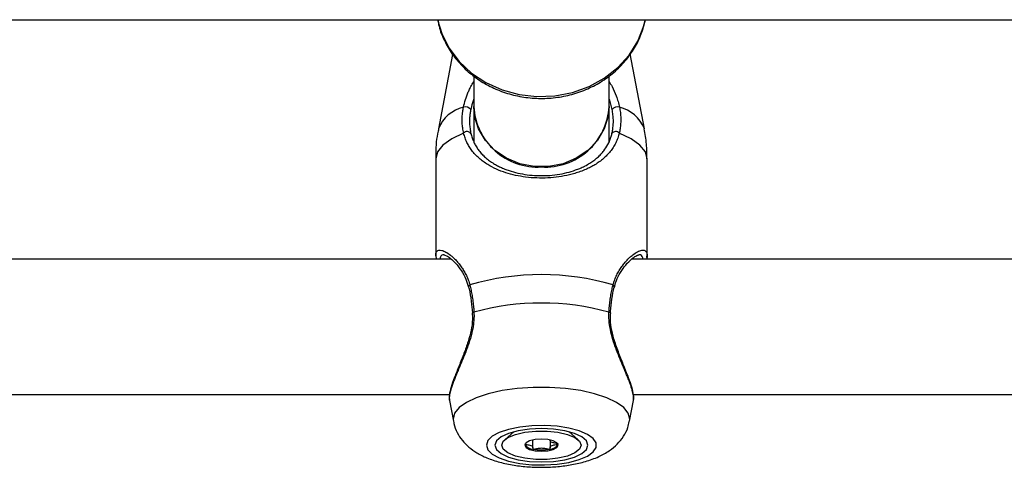
# Model space of a CAD drawing. Units: millimetres. Extents: x 0 to 42, y 0 to 29.8.
# Drawn here: x 11.5 to 11.8, y 10.5 to 10.6 of the extents above; entities that cross this region are included whole.
import ezdxf

# ---------------------------------------------------------------- set-up
doc = ezdxf.new("R2010")
doc.units = ezdxf.units.MM

msp = doc.modelspace()

# ---------------------------------------------------------------- linework, layer by layer
at = {"color": 7, "linetype": 'Continuous', "lineweight": 25}
for p, q in [((10.3430526563252, 10.5892651163037), (14.36525265631878, 10.5892651163037)), ((11.63315200790768, 10.58107265000002), (11.62981673876584, 10.56346372535683)), ((11.63315355037824, 10.58107079632259), (11.62981863233752, 10.56346372535683)), ((11.67849046745612, 10.56346372535683), (11.67513670350182, 10.58117029542081)), ((11.63815265632518, 10.57594692308925), (11.63815265632518, 10.56875558640063)), ((11.67015265632518, 10.56875558640063), (11.67015265632518, 10.57601226817576)), ((11.63815265632518, 10.56875558640063), (11.63815265632518, 10.56017160122983)), ((11.67015265632518, 10.56020150645895), (11.67015265632518, 10.56875558640063)), ((11.62915265632832, 10.55638636302962), (11.62915265632832, 10.53351204229604)), ((11.62915454989996, 10.55638636302962), (11.62915454989996, 10.5334849057349)), ((11.67915454989364, 10.53351204229604), (11.67915454989364, 10.55638636302962)), ((11.62916357835207, 10.53351221484981), (11.62924700854922, 10.53272939667016)), ((11.63278707888672, 10.53272939667016), (11.47554331680573, 10.53272939667016)), ((11.62916048552801, 10.53342800917283), (11.62924587243074, 10.53280938997414)), ((11.62918523543786, 10.53338002983034), (11.62924587243074, 10.53280938997414)), ((11.83278707888672, 10.53272939667016), (11.67554331680573, 10.53272939667016)), ((11.67909932986001, 10.53309657053108), (11.67909582123069, 10.53340679433585)), ((11.47589298465211, 10.50072939667016), (11.63241831415051, 10.50072939667016)), ((11.63239738267843, 10.49929264753971), (11.63332506365268, 10.49439485262484)), ((11.63239901378535, 10.49929403325134), (11.63332695722431, 10.49439485262484)), ((11.67498214256928, 10.49439485262484), (11.67590982354353, 10.49929264753971)), ((11.67589298465211, 10.50072939667016), (11.83241831415051, 10.50072939667016)), ((11.64768270131788, 10.49193532995749), (11.64548076570244, 10.49003944797274)), ((11.66282833409106, 10.49003944797274), (11.66062639847559, 10.49193532995751)), ((11.65209836633922, 10.48815369687259), (11.65209836633922, 10.48994943904523)), ((11.65621073345432, 10.48994943904522), (11.65621073345432, 10.48990910453979)), ((11.65621073345424, 10.48990910453979), (11.65621073345424, 10.48815369687251))]:
    msp.add_line(p, q, dxfattribs=at)
at = {"color": 8, "linetype": 'Continuous', "lineweight": 25}
msp.add_line((11.6332786943454, 10.49490506156095), (11.63332695722431, 10.49439485262484), dxfattribs=at)
at = {"color": 8, "linetype": 'Continuous', "lineweight": 25, "flags": 128}
for points in [[(11.62958676650926, 10.58926511630371), (11.63058072018872, 10.58597210121203), (11.63232730349622, 10.58252377062794), (11.63470176246729, 10.5793884701047), (11.6376357882405, 10.57665639652995), (11.64104497423632, 10.57440614668615), (11.64483124438074, 10.57270245616428), (11.64888567457536, 10.57159433703877), (11.65309162624535, 10.5711136678793), (11.65732810181892, 10.57127427666244), (11.66147322560716, 10.57207154296593), (11.66540774994569, 10.57348253088978), (11.66901848573286, 10.5754666488804), (11.67220155867411, 10.57796681747569), (11.67486539755635, 10.5809111113772), (11.67693336858496, 10.58421482861005), (11.67834597999859, 10.58778292724451), (11.67871854614124, 10.5892651163037)], [(11.63576232753469, 10.56247596801649), (11.63294777829529, 10.56114752301803), (11.63086500762096, 10.55965478545823), (11.62958588533537, 10.5580492649855), (11.62915454989996, 10.55638636302963)], [(11.67915454989364, 10.55638636302963), (11.67872321445823, 10.5580492649855), (11.67744409217265, 10.55965478545823), (11.67536132149832, 10.56114752301804), (11.67254677225893, 10.5624759680165)], [(11.67498214256928, 10.49439485262484), (11.67503040544819, 10.49490506156095), (11.67467495433671, 10.49628457506771), (11.67362070546353, 10.49761711089653), (11.67190356000961, 10.49885729113798), (11.66958199330389, 10.49996288294136), (11.66673506351612, 10.50089623670382), (11.6634597194257, 10.50162556818241), (11.6598674989473, 10.50212604086837), (11.65608073084091, 10.50238061176462), (11.65222836895267, 10.50238061176462), (11.64844160084628, 10.50212604086837), (11.64484938036789, 10.50162556818241), (11.64157403627747, 10.50089623670382), (11.6387271064897, 10.49996288294136), (11.63640553978398, 10.49885729113798), (11.63468839433006, 10.49761711089653), (11.63363414545688, 10.49628457506771), (11.6332786943454, 10.49490506156095), (11.6332786943454, 10.49490506156095)]]:
    msp.add_lwpolyline(points, dxfattribs=at)
at = {"color": 7, "linetype": 'Continuous', "lineweight": 25, "flags": 128}
for points in [[(11.67015265632518, 10.56875558640063), (11.66994188068585, 10.56644546086672), (11.66901628384225, 10.56347029123834), (11.66739568029569, 10.56074225613757), (11.66515584766684, 10.55838891545373), (11.66240151804002, 10.55652030878163), (11.65926148080736, 10.55522381009247), (11.65588256061997, 10.55456004222398), (11.6524227520304, 10.55456004222398), (11.64904383184301, 10.55522381009247), (11.64590379461035, 10.55652030878163), (11.64314946498353, 10.55838891545373), (11.64090963235467, 10.56074225613757), (11.63928902880811, 10.56347029123834), (11.63836343196452, 10.56644546086672), (11.63815265632518, 10.56875558640063)], [(11.637840236136, 10.51997702331097), (11.63783972351489, 10.51997885246536), (11.63783929176501, 10.51998079612501)], [(11.67046887742212, 10.51997706801044), (11.67046937627871, 10.51997885246536), (11.67047017762908, 10.5199831566117)], [(11.64115715636996, 10.48873654264378), (11.6415075027946, 10.48765858691265), (11.64253965480209, 10.48663874405401), (11.64419796881053, 10.48573199406034), (11.6463930446825, 10.48498722005849), (11.64900654530956, 10.4844445730077), (11.65189757619643, 10.48413330715092), (11.65491028111968, 10.48407020291107), (11.6578822443771, 10.48425866225404), (11.6606532466602, 10.48468852528788), (11.66307390251866, 10.48533661798517), (11.66501371376858, 10.48616800150084), (11.66636810468339, 10.48713785573437), (11.66706405969829, 10.48819389559299), (11.66706405969829, 10.48927918969457), (11.66636810468339, 10.49033522955319), (11.66501371376858, 10.49130508378672), (11.66307390251866, 10.49213646730239), (11.6606532466602, 10.49278455999968), (11.6578822443771, 10.49321442303352), (11.65491028111968, 10.49340288237649), (11.65189757619643, 10.49333977813664), (11.64900654530956, 10.49302851227986), (11.6463930446825, 10.49248586522907), (11.64419796881053, 10.49174109122722), (11.64253965480209, 10.49083434123355), (11.6415075027946, 10.48981449837491), (11.64115715636996, 10.48873654264378)], [(11.64315454989678, 10.48873654264378), (11.64352936580761, 10.48771267367313), (11.64462827045516, 10.48675857968081), (11.64637637530373, 10.48593928059567), (11.64865454989678, 10.48531061029642), (11.65130754040066, 10.48491541162502), (11.65415454989678, 10.48478061671783), (11.65700155939291, 10.48491541162502), (11.65965454989679, 10.48531061029642), (11.66193272448984, 10.48593928059567), (11.66368082933841, 10.48675857968081), (11.66477973398596, 10.48771267367313), (11.66515454989679, 10.48873654264378), (11.66477973398596, 10.48976041161443), (11.66368082933841, 10.49071450560675), (11.66193272448984, 10.49153380469189), (11.65965454989678, 10.49216247499114), (11.65700155939291, 10.49255767366254), (11.65415454989678, 10.49269246856972), (11.65130754040065, 10.49255767366254), (11.64865454989678, 10.49216247499114), (11.64637637530373, 10.49153380469189), (11.64462827045516, 10.49071450560675), (11.64352936580761, 10.48976041161443), (11.64315454989678, 10.48873654264378)], [(11.64475454989675, 10.48873654264383), (11.64513531594481, 10.4896889447695), (11.6462467666882, 10.49056418893911), (11.64799885899776, 10.49129136807529), (11.65024964877464, 10.49181157044915), (11.6528167904171, 10.49208265235811), (11.65549230937664, 10.4920826523581), (11.65805945101908, 10.49181157044912), (11.66031024079593, 10.49129136807524), (11.66206233310543, 10.49056418893903), (11.66317378384876, 10.48968894476942), (11.66355454989675, 10.48873654264374), (11.6631737838487, 10.48778414051807), (11.6620623331053, 10.48690889634847), (11.66031024079575, 10.48618171721228), (11.65805945101886, 10.48566151483842), (11.6554923093764, 10.48539043292946), (11.65281679041687, 10.48539043292947), (11.65024964877443, 10.48566151483846), (11.64799885899758, 10.48618171721234), (11.64624676668808, 10.48690889634854), (11.64513531594474, 10.48778414051815), (11.64475454989675, 10.48873654264383)], [(11.65810454989675, 10.48873654264377), (11.65780387405019, 10.48928015863291), (11.65694762168248, 10.48974101401559), (11.65566614945464, 10.49004894773748), (11.6541545498968, 10.49015707968083), (11.65264295033896, 10.49004894773749), (11.6513614781111, 10.48974101401562), (11.65050522574335, 10.48928015863294), (11.65020454989675, 10.4887365426438), (11.65050522574331, 10.48819292665467), (11.65136147811103, 10.48773207127198), (11.65264295033887, 10.48742413755009), (11.6541545498967, 10.48731600560674), (11.65566614945455, 10.48742413755008), (11.65694762168241, 10.48773207127195), (11.65780387405015, 10.48819292665463), (11.65810454989675, 10.48873654264377)]]:
    msp.add_lwpolyline(points, dxfattribs=at)
at = {"color": 8, "linetype": 'Continuous', "lineweight": 25}
for centre, radius, start, end in [((11.63771700905674, 10.56036380387876), 0.008484920033151653, 103.6830657843767, 158.5711957034792), ((11.67059209073658, 10.56036380387836), 0.008484920033593468, 21.42880429822634, 76.31693421467102), ((11.637420793966, 10.52615716008116), 0.0004939934458675454, 113.7854894577073, 187.3159588415168), ((11.67088611563087, 10.52615518950162), 0.0004966814564761077, 353.5332497300666, 66.07499695533261), ((11.6381706929035, 10.51973456789907), 0.0004128620276119695, 86.93910517139014, 143.3879652092591), ((11.67013482292246, 10.51972250427787), 0.000424738058557028, 37.85591240074206, 92.49121392495483)]:
    msp.add_arc(centre, radius, start, end, dxfattribs=at)
at = {"color": 7, "linetype": 'Continuous', "lineweight": 25}
for centre, radius, start, end in [((11.63619393495165, 10.56716089078886), 0.001525835204719652, 35.38584476637011, 108.4955448881339), ((11.65325086389685, 10.56956955314477), 0.01512013272884121, 183.0859130117767, 273.4192544819402), ((11.65505444875351, 10.56956955314478), 0.01512013272884308, 266.580745518055, 356.9140869882186), ((11.67211516484196, 10.56716089078876), 0.001525835204805519, 71.50445511463272, 144.6141552307833), ((11.63659394451756, 10.56170805110747), 0.001131937801002763, 38.57095535024004, 137.2805504685907), ((11.67171515527609, 10.56170805110749), 0.001131937800982493, 42.71944953187707, 141.4290446491718), ((11.65415454989678, 10.46884867299088), 0.06019139487487964, 73.66105035802227, 106.338949641967), ((11.65415454989675, 10.46289818857204), 0.05943221024486884, 74.42070610999076, 105.5792938899453), ((11.65222904299293, 10.49019436713727), 0.002393699316520378, 213.1912398574864, 268.8152448384712), ((11.65415454989676, 10.49784517033872), 0.01023632629719045, 258.8755725349924, 281.1244274644828), ((11.65608005680056, 10.49019436713729), 0.002393699316549615, 271.1847551600701, 326.808760142603)]:
    msp.add_arc(centre, radius, start, end, dxfattribs=at)
for points, knots in [([(11.6296480953079, 10.5892651163037), (11.62973374039138, 10.58875420795108), (11.63001919967328, 10.5870513252457), (11.63115419222046, 10.58429240669489), (11.63299506279561, 10.58109423662432), (11.63540349983691, 10.57821201092618), (11.63827520001268, 10.57570795745522), (11.64155343004528, 10.57364705144251), (11.6451543159289, 10.57208192871299), (11.64898896155807, 10.57105427209931), (11.65296048910897, 10.57059229430847), (11.65696820505444, 10.57071010603794), (11.66090972929599, 10.57140723756676), (11.66468350508045, 10.57266851893547), (11.66819169841821, 10.57446397956982), (11.67134070108527, 10.57674940258459), (11.67405152868251, 10.57946523519434), (11.67623436259204, 10.58254295077506), (11.67786827722968, 10.58582784214837), (11.67844124691874, 10.58814251560887), (11.67871913327378, 10.5892651163037)], [0, 0, 0, 0, 0.02430191673831947, 0.08099948554215768, 0.1377927355997748, 0.1947649733736428, 0.2519582454512083, 0.3093751589483223, 0.3669910116900781, 0.4247689048334007, 0.4826714568761801, 0.5406661821941446, 0.5987230778174069, 0.6568058717147648, 0.7148767758988873, 0.7728851144199624, 0.8307679841696904, 0.8884586861560005, 0.9459032306025157, 1, 1, 1, 1]), ([(11.6357098928501, 10.56860791404917), (11.63585023857847, 10.5691973685008), (11.63613289906805, 10.57038454737544), (11.63671148703151, 10.57189608256825), (11.63713788180209, 10.57282605807242), (11.6374858380033, 10.57353029099081), (11.63775481650729, 10.57407652540801), (11.63806904537784, 10.57454881760209), (11.63815265632518, 10.5746744865061)], [0, 0, 0, 0, 0.2888040529171104, 0.5816599901718007, 0.7294778647254923, 0.7476982355273428, 0.9328668002161332, 1, 1, 1, 1]), ([(11.67015265632518, 10.5746571899451), (11.67039044218751, 10.5742686653836), (11.67105776945598, 10.57317830184462), (11.67173968370073, 10.57156536792195), (11.67229792434706, 10.56992239212371), (11.67249827091709, 10.56904829193754), (11.67259920694346, 10.56860791404917)], [0, 0, 0, 0, 0.2029264604308753, 0.5694971064213902, 0.7831095814770319, 0.9999999999999999, 0.9999999999999999, 0.9999999999999999, 0.9999999999999999]), ([(11.63576232753469, 10.56247596801649), (11.63571850338172, 10.56267428170039), (11.6355868354968, 10.56327010709655), (11.63544581227698, 10.56429709659672), (11.63539341295924, 10.56535467379882), (11.63541074018067, 10.56622236197719), (11.63545368689246, 10.56688420204205), (11.63552241632068, 10.56750418556521), (11.63560778907925, 10.56807925323895), (11.63567584400862, 10.56843161999093), (11.6357098928501, 10.56860791404917)], [0, 0, 0, 0, 0.1023431722785522, 0.3074858979414506, 0.5156439692516357, 0.6209663092451868, 0.7268994236563507, 0.8330426255802404, 0.9164688696535918, 1, 1, 1, 1]), ([(11.63815265632518, 10.57055056186303), (11.63794840400083, 10.56994402716244), (11.63766418557039, 10.5691000302035), (11.6374875899304, 10.5682762463148), (11.63743790396999, 10.56804447109272)], [0, 0, 0, 0, 0.7186455995703804, 1, 1, 1, 1]), ([(11.67087119582359, 10.56804447109272), (11.67077540078113, 10.56845185381843), (11.67058230622402, 10.56927301726259), (11.67033919036638, 10.57012706051424), (11.67015621049601, 10.57055212596464), (11.67015265632518, 10.57056038236585)], [0, 0, 0, 0, 0.491201402613294, 0.9901171799495658, 1, 1, 1, 1]), ([(11.67259920694346, 10.56860791404917), (11.67267669132291, 10.56817625305045), (11.6727930456477, 10.56752804983317), (11.67287204996066, 10.56666719087873), (11.6729055657033, 10.56602047720029), (11.6729093310919, 10.56537337747267), (11.67288403816024, 10.56472864697917), (11.67282826357554, 10.56408771078096), (11.6727295231128, 10.56333146269784), (11.67261611012215, 10.56280055294696), (11.67254677225893, 10.5624759680165)], [0, 0, 0, 0, 0.2045201672787179, 0.3071174621281473, 0.4111394237778886, 0.5153568207673139, 0.6207630011239633, 0.7267586463495774, 0.8329470769217255, 1, 1, 1, 1]), ([(11.63743790396999, 10.56804447109272), (11.63737876358271, 10.56772062903717), (11.6372616974441, 10.56707959605271), (11.63717160582057, 10.56612580003028), (11.63714813798686, 10.56534234160284), (11.63716455986231, 10.56467840587251), (11.63720017306111, 10.56413263189319), (11.63726556219112, 10.56355238774514), (11.63735562769241, 10.56297798666647), (11.63743780915041, 10.56260196619806), (11.63747893495554, 10.56241379547339)], [0, 0, 0, 0, 0.1668209419497516, 0.3302156852569522, 0.4952409736305535, 0.5782956427023781, 0.6832316323396357, 0.7883544798010322, 0.8940869068195031, 1, 1, 1, 1]), ([(11.67083016483813, 10.5624137954734), (11.67086300213712, 10.56256204717615), (11.67092871120539, 10.56285870620589), (11.67107663257708, 10.56371411226734), (11.6711576136013, 10.56463193081551), (11.67115474138226, 10.56560716649812), (11.67112657781414, 10.5662058215925), (11.67107055416487, 10.56681261735499), (11.6709885682121, 10.56742652665014), (11.67091034620206, 10.56783835141578), (11.67087119582359, 10.56804447109272)], [0, 0, 0, 0, 0.08353869671878172, 0.1671650864913743, 0.4743432278284314, 0.57833465665807, 0.682517973484039, 0.7878580281917285, 0.8938222313422771, 0.9999999999999999, 0.9999999999999999, 0.9999999999999999, 0.9999999999999999]), ([(11.62985419026218, 10.56347976867833), (11.62980682331862, 10.56328431487419), (11.62936007988819, 10.56144088364588), (11.62912203590641, 10.55904319827637), (11.62920316855471, 10.55686656652048), (11.62922109561675, 10.55638561818024)], [0, 0, 0, 0, 0.08458096219807207, 0.7977290987941762, 1, 1, 1, 1]), ([(11.67254677225893, 10.5624759680165), (11.67243498772915, 10.5620707454473), (11.67221017252589, 10.56125578299739), (11.67172483627343, 10.56013741070582), (11.67113497470012, 10.55908586077346), (11.67044283689262, 10.5581211236766), (11.6696631859656, 10.5572376522404), (11.66880183958708, 10.55642919506367), (11.66784779708046, 10.55567966982061), (11.66683676694696, 10.55501162334499), (11.66577857239378, 10.55441837321937), (11.6646285117392, 10.55386856696107), (11.66339697613661, 10.55337670406032), (11.66208645737981, 10.55294621899189), (11.66043220703046, 10.55250315204202), (11.65830912785169, 10.55209967010677), (11.65570609227587, 10.55184787156637), (11.65304128454446, 10.55182813510861), (11.65045360416461, 10.5520400031624), (11.64799491802751, 10.55246439792255), (11.64565745949015, 10.55309196336031), (11.64344149707844, 10.5539394514434), (11.64168807979373, 10.55486191380133), (11.64036057427405, 10.5557512764035), (11.63937224873634, 10.55654380961685), (11.63847005789672, 10.55741800398031), (11.63770178000229, 10.55833291153593), (11.63705908244477, 10.55927811578827), (11.63653234043758, 10.56025090254268), (11.63608364836397, 10.56130579314373), (11.63586977048212, 10.56208468607681), (11.63576232753469, 10.56247596801649)], [0, 0, 0, 0, 0.02842732777878464, 0.05717155571419812, 0.08673662889771563, 0.1165223801833587, 0.1452833719385818, 0.1743457908643872, 0.2035555311404582, 0.2330676037664474, 0.2598569592426476, 0.2867738315314021, 0.3179719151085806, 0.3452958782771745, 0.3727986411624877, 0.4217524346040084, 0.4713540906712458, 0.5204742078670936, 0.5703223449787728, 0.6174206654420843, 0.6650572884315058, 0.7167139118874806, 0.7688843175746913, 0.7992263405704426, 0.829736915268214, 0.860771566661197, 0.8919940404015516, 0.9186193903632633, 0.945401037070391, 0.9725718552417779, 1, 1, 1, 1]), ([(11.63747893495554, 10.56241379547339), (11.63757275725704, 10.56205709449923), (11.6377613010008, 10.56134027412721), (11.63815957045157, 10.56035493502812), (11.63863918433393, 10.55942571284419), (11.63922253236167, 10.55853196887081), (11.63991261811559, 10.55767629865877), (11.64071792652826, 10.55686046780527), (11.64161980193201, 10.55610504323115), (11.64255641173594, 10.55545296781074), (11.64350526550457, 10.55489374624907), (11.6444499049412, 10.55441572976046), (11.64545814385186, 10.55398065851986), (11.64680454524073, 10.55349082882294), (11.64855433106192, 10.55300296191221), (11.65077199229492, 10.55260504405543), (11.6531305884556, 10.55240326137328), (11.65554113951198, 10.55241996880426), (11.65791684831878, 10.55265670002435), (11.66017009660182, 10.55309882217875), (11.661918955236, 10.55362635023221), (11.66330242963788, 10.55416518466452), (11.66444493539689, 10.55469526071133), (11.66555363478721, 10.55532268619816), (11.66655669681364, 10.55600818867797), (11.66741705351042, 10.55670588416133), (11.6682051072896, 10.55746978695477), (11.66905375587027, 10.55846405820633), (11.66988931736287, 10.5597568614046), (11.67050154599326, 10.56115373479629), (11.67074763660156, 10.56209734805331), (11.67083016483813, 10.5624137954734)], [0, 0, 0, 0, 0.02700129019564979, 0.05426134573523993, 0.0818460210916725, 0.1098359407361656, 0.1404636492042088, 0.1712672771606834, 0.2025929274226496, 0.2340959058705922, 0.2597965108519614, 0.2856084921786208, 0.3116063278599275, 0.3377447313487461, 0.3841875004158836, 0.4311706540464715, 0.4792549108018543, 0.5281131832257313, 0.5761727159111589, 0.6249468669389542, 0.6733469079524182, 0.6977589846223481, 0.7283689859709421, 0.7639894655010697, 0.7930211240873457, 0.8223429958861376, 0.8518088066793001, 0.8815730444340062, 0.9286636492105298, 0.9760768471638409, 1, 1, 1, 1]), ([(11.67908800417682, 10.55638710787903), (11.67909280435493, 10.55755810835737), (11.67910260215936, 10.55994827667975), (11.67865637229146, 10.56229543479337), (11.67842876108061, 10.56349266415592)], [0, 0, 0, 0, 0.4899238548909565, 0.9999999999999999, 0.9999999999999999, 0.9999999999999999, 0.9999999999999999]), ([(11.63111669254484, 10.53372839886427), (11.63111472585807, 10.53372696594547), (11.63110431077166, 10.53371937756216), (11.63170901312114, 10.53355630666292), (11.63265271468662, 10.53289680635753), (11.63390297136743, 10.53175042562192), (11.6351887873614, 10.53009882458649), (11.63629258396714, 10.52819475663912), (11.63672410757472, 10.52673313436513), (11.63691436634728, 10.52608870505723)], [0, 0, 0, 0, 0.03478711683785887, 0.1842239613390097, 0.3359278210917865, 0.5095269668715277, 0.698266468077839, 0.8669656760097713, 1, 1, 1, 1]), ([(11.67142635623971, 10.5260670912499), (11.67150355900208, 10.52642007998628), (11.67175042025015, 10.52754878623125), (11.672578139451, 10.52919313442875), (11.6737733172289, 10.53101793927972), (11.67510171667768, 10.53243327994855), (11.676225791475, 10.53332738826066), (11.6770266828806, 10.53370213988988), (11.67714216502993, 10.53370828025006), (11.67718642079763, 10.53371063339602)], [0, 0, 0, 0, 0.069401076742492, 0.2219148110237369, 0.394822390814536, 0.5863832370743192, 0.75672600009397, 0.9067710664330614, 1, 1, 1, 1]), ([(11.67883240248737, 10.53450456865266), (11.67889007025242, 10.53446165201653), (11.67902620470555, 10.53436034008284), (11.6791128562943, 10.53403017211211), (11.67918479370202, 10.53353935502084), (11.67910690309232, 10.53302970701654), (11.67905833518871, 10.53271192114682)], [0, 0, 0, 0, 0.1690796284216346, 0.3991408845366037, 0.6253403624178265, 1, 1, 1, 1]), ([(11.63722155970889, 10.52660919463223), (11.6372712301667, 10.52640868667441), (11.63742046328469, 10.52580626767019), (11.63759794648906, 10.52496476559909), (11.637756028653, 10.52409239759831), (11.6378639934464, 10.52341736862906), (11.63796050982104, 10.52272356274978), (11.63804373621507, 10.52201606760032), (11.63812817329296, 10.52115998871797), (11.63816824355029, 10.52053121320978), (11.63819273861493, 10.52014684091595)], [0, 0, 0, 0, 0.1023974471565368, 0.3076494759749229, 0.4105573779094107, 0.5156801586568849, 0.6210003349044292, 0.7269312730232632, 0.8330722943373599, 1, 1, 1, 1]), ([(11.67011636117864, 10.52014684091593), (11.6701474685481, 10.52061765456312), (11.67020980043421, 10.52156105489359), (11.67034456011261, 10.52271240771228), (11.67047599002355, 10.52362032316091), (11.67058883746645, 10.52429835031658), (11.67071377434092, 10.52496462279646), (11.67084067427902, 10.52557063975605), (11.67096549424586, 10.52611922842821), (11.67104684360146, 10.52644581420408), (11.67108754008468, 10.52660919463223)], [0, 0, 0, 0, 0.2046703001891383, 0.4101113678210891, 0.5153221813213563, 0.6207310422007233, 0.7267293829369831, 0.8329205139254103, 0.9164154718719021, 1, 1, 1, 1]), ([(11.63692364627069, 10.52609178398135), (11.63695968389776, 10.525955381742), (11.63722768894128, 10.52494098398401), (11.63760303686911, 10.52292469114048), (11.63775498405902, 10.52092023507182), (11.63782637444119, 10.51997846783765)], [0, 0, 0, 0, 0.07609661436511077, 0.5659161855773923, 1, 1, 1, 1]), ([(11.67047648081764, 10.51998279257798), (11.67048098066848, 10.52009665789299), (11.67052588410076, 10.52123290521248), (11.67079930996513, 10.52330226004852), (11.6711307960156, 10.52524946934932), (11.67137611683846, 10.52607762217875), (11.67138204053804, 10.5260976193747)], [0, 0, 0, 0, 0.05162941218019364, 0.515203257414474, 0.9882937362359704, 1, 1, 1, 1]), ([(11.63777656921927, 10.51997247617839), (11.63781168220455, 10.51947924113031), (11.63790742845199, 10.51813428556486), (11.63754148372917, 10.51581766717024), (11.63682871058002, 10.51310389080082), (11.63580797508933, 10.51028362321983), (11.63465397584893, 10.50743450560247), (11.63355949527187, 10.50474148189631), (11.6327524063198, 10.50241278751977), (11.63230911489265, 10.5006242095422), (11.63237891109928, 10.49971001981211), (11.63241098353679, 10.49928993547802)], [0, 0, 0, 0, 0.05605166388562529, 0.1528419312230336, 0.2565033903183666, 0.3704349628566308, 0.4988000188352275, 0.6333943025690004, 0.7640978007357566, 0.891599287298257, 0.9999999999999999, 0.9999999999999999, 0.9999999999999999, 0.9999999999999999]), ([(11.63819273861493, 10.52014684091595), (11.63820321612376, 10.51982769324265), (11.63823485895508, 10.51886384428213), (11.63809740723459, 10.51722371735553), (11.63784268121114, 10.5158878259283), (11.63758363388584, 10.51480473879056), (11.63724884707167, 10.51356367751998), (11.63672201943245, 10.51201107133097), (11.63612416291745, 10.51044340921895), (11.63562464235434, 10.50920829594793), (11.6350933633015, 10.50794076619851), (11.63457277196724, 10.50671394324245), (11.63409045055671, 10.50556568429185), (11.63365759554659, 10.50450133165552), (11.63327861257807, 10.50351720353625), (11.63295130274838, 10.50259096717701), (11.63268881105688, 10.50174171229257), (11.63249754290973, 10.50097854703143), (11.63238299356331, 10.50030617337367), (11.63234180231661, 10.49973018327947), (11.63238292363733, 10.49943625621048), (11.63240272829384, 10.49929469644203)], [0, 0, 0, 0, 0.03478904000906956, 0.1050654065642215, 0.1762423293454883, 0.1806441301420901, 0.2253784202911133, 0.3155574533433939, 0.36098686711394, 0.4153817006055401, 0.470071808073318, 0.5256804457473717, 0.5816173210634127, 0.6332979331997013, 0.6852841765968112, 0.7382979052937488, 0.7916998513989029, 0.8437394092561825, 0.8961945274786542, 0.9500056979979505, 1, 1, 1, 1]), ([(11.67590766879277, 10.49929307990323), (11.67590954303304, 10.49929906893977), (11.67595121857125, 10.49943224093804), (11.67595833952724, 10.49979513503341), (11.6759079485264, 10.50053416563886), (11.67570983601873, 10.50143565453661), (11.67540684045328, 10.50243813518673), (11.67512210721464, 10.50326486523885), (11.67478659744913, 10.50415662019329), (11.67440659995614, 10.50510795538525), (11.67398789185434, 10.50611728576974), (11.67352032560992, 10.50722304813655), (11.6730097716674, 10.50842865299143), (11.6724654835873, 10.50974155063883), (11.67192135930579, 10.51111838440393), (11.6713060585295, 10.51280960888476), (11.67067693172975, 10.51485076891027), (11.6702996170632, 10.51669453831595), (11.67012835725401, 10.51822767344881), (11.67008012066633, 10.51919124471077), (11.67010725426048, 10.51990670809572), (11.67011636117864, 10.52014684091593)], [0, 0, 0, 0, 0.002534144955742398, 0.05634915489856841, 0.1106472883453845, 0.2044740826854126, 0.2520300180877223, 0.3001864313911616, 0.3484882013636194, 0.3970532332370381, 0.4459946891350778, 0.4954311419731666, 0.5508983311178967, 0.6066775766829922, 0.6634371223144329, 0.720557908333313, 0.8078372976459458, 0.8962006336132233, 0.921912646411586, 0.9737913402209051, 1, 1, 1, 1]), ([(11.67589937008839, 10.49934009929245), (11.67590993931587, 10.49937066065707), (11.67604113029455, 10.49975000487488), (11.67592791198972, 10.50068667431376), (11.67558631096167, 10.50235558731994), (11.67481246602911, 10.50455908566745), (11.67379362999048, 10.50710767826056), (11.67261974013435, 10.50997186253965), (11.67152621406014, 10.51293712835744), (11.67077142318721, 10.51580057914576), (11.67040092645733, 10.51812729106469), (11.67049586371312, 10.51946627417882), (11.67053176995334, 10.51997269127441)], [0, 0, 0, 0, 0.008448958678402242, 0.1048730533244074, 0.2298714558110142, 0.3556516682108018, 0.4801953281397165, 0.6091055332131095, 0.7410988049310915, 0.8472626236304237, 0.9422331635753368, 0.9999999999999999, 0.9999999999999999, 0.9999999999999999, 0.9999999999999999]), ([(11.6333786182804, 10.49439776803177), (11.63339726796135, 10.49421555791635), (11.63349509991264, 10.49325972541802), (11.63420485316151, 10.49167596728973), (11.63541097614371, 10.48979260563307), (11.63700078546723, 10.48820225251741), (11.63894046147413, 10.48683260297954), (11.64135093915088, 10.48564385789278), (11.64426842458593, 10.48467300762883), (11.64759032340157, 10.48397853074669), (11.65107526008014, 10.48358757160175), (11.65457977137253, 10.48348366714959), (11.65804755225724, 10.48365370808885), (11.66142858266838, 10.48410106616467), (11.66469588392264, 10.4848546657683), (11.66764551899793, 10.48592384529386), (11.67012683431509, 10.48729358837371), (11.67210497508109, 10.48890609925253), (11.67359445229223, 10.49076334193165), (11.67457412178376, 10.49259043513914), (11.67480811292889, 10.49383430498156), (11.67489578289541, 10.49430034837557)], [0, 0, 0, 0, 0.01072977532320857, 0.05628594180692311, 0.1007276192436296, 0.1462994932493749, 0.1956697616337307, 0.2521971915426738, 0.3173905565588366, 0.3835825064345276, 0.4469208242321251, 0.5086766028704993, 0.5701625968956003, 0.6323384869119834, 0.6965031072720577, 0.7649436116367229, 0.8262819856552458, 0.8779202616240921, 0.925838405826632, 0.9722137157163112, 1, 1, 1, 1]), ([(11.65810454989676, 10.48903140070618), (11.65810163117625, 10.48903763180728), (11.65809520880335, 10.48905134276548), (11.65804292231939, 10.48907461498121), (11.65788360379267, 10.48911962215526), (11.65739870524207, 10.48921030410453), (11.65672251539764, 10.48933752737607), (11.65624705126255, 10.48960880025753), (11.65620669995036, 10.4897995151121), (11.65621218629816, 10.48989899593242), (11.65621274312755, 10.48990909260255)], [0, 0, 0, 0, 0.0157048093803882, 0.0345569717731284, 0.0732156887385256, 0.1995862793728318, 0.529338252263968, 0.7488821832393369, 0.9745131398202537, 1, 1, 1, 1]), ([(11.65020454989677, 10.48903140070622), (11.65020746860737, 10.48902516960571), (11.65021389095849, 10.48901145864884), (11.65026617770084, 10.4889881864174), (11.65042549221022, 10.48894317948746), (11.65091048235761, 10.48885249197242), (11.65158582937237, 10.48872531991438), (11.65206382067008, 10.48845389347302), (11.65211086120349, 10.48819260863872), (11.65208447529901, 10.48799393672799), (11.65208683882727, 10.48787242331499), (11.65212103709728, 10.48782643291435), (11.65214840987893, 10.48780900716799), (11.65217216266392, 10.48780303646352), (11.65217954989672, 10.4878011795451)], [0, 0, 0, 0, 0.01204740051064412, 0.02650918386253004, 0.056164879467867, 0.1531057006686381, 0.4060635042551889, 0.5744790260297088, 0.7475639986465531, 0.9016753857004128, 0.9627171899117506, 0.9799594494914486, 0.9937672903631649, 1, 1, 1, 1]), ([(11.65217954989672, 10.4878011795451), (11.65219463186141, 10.48779906857681), (11.65222747019888, 10.48779447231296), (11.65233181822939, 10.48779901047688), (11.65267178762917, 10.48785800133148), (11.65322187922878, 10.48799829919775), (11.65415454989672, 10.48813019488367), (11.65508722056466, 10.48799829919774), (11.65563731216429, 10.48785800133146), (11.65597728156407, 10.48779901047687), (11.65608162959457, 10.48779447231294), (11.65611446793202, 10.48779906857679), (11.65612954989671, 10.48780117954508)], [0, 0, 0, 0, 0.01112197305749415, 0.02421614901331359, 0.0712745510732997, 0.2717885514370111, 0.499999999997539, 0.7282114485623831, 0.928725448933238, 0.9757838509955642, 0.9888780269473154, 1, 1, 1, 1]), ([(11.65612954989671, 10.48780117954508), (11.65613694218613, 10.48780303256674), (11.65615802219807, 10.48780831668327), (11.65618270365998, 10.48782266591003), (11.65620184284998, 10.48784334903436), (11.65622118811795, 10.48788459503109), (11.65622551388548, 10.4879990980367), (11.65619751792979, 10.48819280766647), (11.65624557219138, 10.48845383638014), (11.6567227287555, 10.48872535885064), (11.6574006047269, 10.48885241998476), (11.6578899961635, 10.48894480308053), (11.6580549591933, 10.48899112365803), (11.65809917753432, 10.48901619533185), (11.65810283636487, 10.48902655090423), (11.65810454989676, 10.48903140070618)], [0, 0, 0, 0, 0.006232295162441527, 0.01777214730213168, 0.03167770896638236, 0.04836447881177419, 0.09840539946339878, 0.2525065379332685, 0.4255800002004865, 0.5939843221486211, 0.8469253037510313, 0.9438596782763778, 0.9800242150950195, 0.9906447855275418, 1, 1, 1, 1])]:
    msp.add_open_spline(points, degree=3, knots=knots, dxfattribs=at)
at = {"color": 8, "linetype": 'Continuous', "lineweight": 25}
for points, knots in [([(11.62918819114795, 10.53348501247565), (11.62918007088819, 10.5336260282927), (11.6291521483961, 10.53411092817889), (11.62939587685561, 10.53456776547333), (11.62988226053923, 10.53486319065097), (11.63060178984131, 10.53481463369484), (11.63152391545646, 10.53443328076863), (11.6324605179375, 10.53380435719103), (11.63329233332155, 10.5330932922838), (11.63398173176758, 10.5324082549401), (11.63467631031189, 10.53160872606389), (11.63532382165545, 10.53073724922069), (11.63590774305676, 10.52981318273773), (11.6364171746245, 10.52884662131295), (11.63687563061625, 10.5277882193431), (11.63710588827423, 10.52700343577215), (11.63722155970889, 10.52660919463223)], [0, 0, 0, 0, 0.04088494714155091, 0.1405878193723933, 0.234790694470496, 0.3300702458703956, 0.4333903304534276, 0.5377380475006214, 0.5984261098100977, 0.6594512978356104, 0.7215247086275329, 0.7839737889785299, 0.8372280121127589, 0.890794849409141, 0.9451400811032727, 0.9999999999999999, 0.9999999999999999, 0.9999999999999999, 0.9999999999999999]), ([(11.63106283430847, 10.5337019774354), (11.63090881519478, 10.5336987973107), (11.63065180639541, 10.53369349069641), (11.63041579925386, 10.53349932654467), (11.63022633530635, 10.53324348361547), (11.63020170771381, 10.53292089301926), (11.63018708827322, 10.53272939667016)], [0, 0, 0, 0, 0.2993008952082039, 0.4994377768024512, 0.7028560678301431, 1, 1, 1, 1]), ([(11.67108754008468, 10.52660919463223), (11.67120784963732, 10.52701748305174), (11.67144980992091, 10.52783861137955), (11.67194425899245, 10.52896026091119), (11.6725100670566, 10.53000316047912), (11.67312840117179, 10.53094135560874), (11.67377194944748, 10.53177588038981), (11.6744246048723, 10.53250928651378), (11.67508231071068, 10.53315223879847), (11.67590752970287, 10.53384918817434), (11.67670184358593, 10.53437228498321), (11.6775685471897, 10.53476552569164), (11.67814346820864, 10.53485853236971), (11.67860991734348, 10.53477651532936), (11.6787526258397, 10.53460208075541), (11.67883240248737, 10.53450456865266)], [0, 0, 0, 0, 0.06640365608188849, 0.1335475621478405, 0.2026088881649696, 0.2721856981865467, 0.3393687630157016, 0.4072559343432534, 0.4754872349675472, 0.5444247565086437, 0.669802328482761, 0.7426782183537937, 0.8706425418762119, 0.9276868257120369, 1, 1, 1, 1]), ([(11.67814515335997, 10.53272939667016), (11.6781366244004, 10.53283693193448), (11.67811776350124, 10.53307473488802), (11.67797169513302, 10.5334455647466), (11.67769159457757, 10.53366728157594), (11.67740276085889, 10.53373938419203), (11.67727520804448, 10.53372679127036), (11.67726254991057, 10.53372554156929)], [0, 0, 0, 0, 0.1657181517398408, 0.366468304017311, 0.7721830500649352, 0.9773918162840729, 1, 1, 1, 1])]:
    msp.add_open_spline(points, degree=3, knots=knots, dxfattribs=at)

doc.saveas('drawing.dxf')
